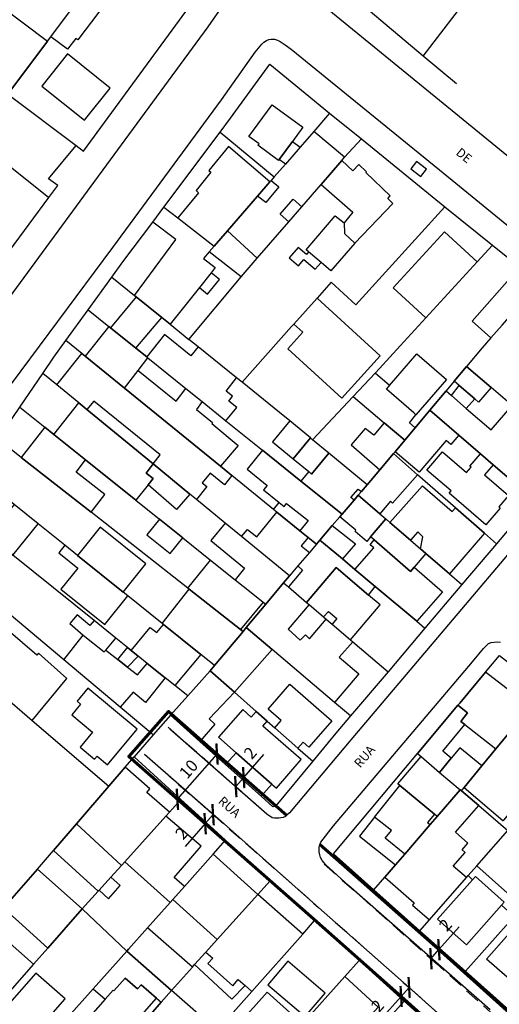
# Model space of a CAD drawing. Units: millimetres. Extents: x 280707 to 283131, y 1671572 to 1674348.
# Drawn here: x 281307 to 281386, y 1672367 to 1672531 of the extents above; entities that cross this region are included whole.
import ezdxf

# ---------------------------------------------------------------- set-up
doc = ezdxf.new("R2010")
doc.units = ezdxf.units.MM
doc.header["$MEASUREMENT"] = 0
doc.header["$PDMODE"] = 2
doc.header["$PDSIZE"] = 2
doc.linetypes.add('DASHED2', pattern=[0.375, 0.25, -0.125])
for name, color, linetype in [('_cotas', 7, 'Continuous'), ('_meio fio', 7, 'DASHED2'), ('Cerca', 8, 'Cerca'), ('Edificacoes', 2, 'Continuous'), ('Muro_Grade', 8, 'Continuous'), ('Parada_Onibus', 231, 'Continuous'), ('Topon_de_Vias', 7, 'Continuous')]:
    doc.layers.add(name, color=color, linetype=linetype)
for name, color, linetype, lineweight in [('_traçado por meio fio', 7, 'Continuous', 60), ('Pavimentacao_Asfaltica_Mfio', 10, 'Continuous', 30), ('Pavimentacao_Nao_Asfaltica_Mfio', 10, 'Continuous', 30)]:
    doc.layers.add(name, color=color, linetype=linetype, lineweight=lineweight)
doc.styles.add('Arial', font='arial.ttf', dxfattribs={"height": 1.5})
doc.styles.get("Standard").update_dxf_attribs({"font": 'arial.ttf'})
doc.linetypes.add('Cerca', pattern='A,10,0,["X",Standard,S=1,R=0,X=0,Y=-0.5],0.1', length=10.1)
doc.dimstyles.new('AEROS UPV', dxfattribs={"dimtxt": 2, "dimasz": 2.5, "dimexe": 1.25, "dimexo": 0.625, "dimtad": 1, "dimdsep": 46, "dimtxsty": 'Standard', "dimblk": 'ARCHTICK', "dimcen": 2.5, "dimadec": 0, "dimazin": 0, "dimtfac": 1, "dimtmove": 0, "dimatfit": 3, "dimfxl": 1, "dimtzin": 0, "dimarcsym": 0})

# ---------------------------------------------------------------- blocks, each defined once
blk = doc.blocks.new('_ArchTick')
at = {"color": 0, "linetype": 'Continuous', "const_width": 0.15}
blk.add_lwpolyline([(-0.5, -0.5), (0.5, 0.5)], dxfattribs=at)
blk = doc.blocks.new('*D840')
at = {"layer": '_cotas', "color": 0, "lineweight": -2, "transparency": 16777216}
for p, q in [((281339.01, 1672408.93), (281338.54, 1672409.34)), ((281332.88, 1672401), (281339.48, 1672408.52)), ((281332.41, 1672401.41), (281331.94, 1672401.83))]:
    blk.add_line(p, q, dxfattribs=at)
at = {"layer": 'Defpoints', "color": 0, "transparency": 16777216}
for p in [(281339.48, 1672408.52), (281339.48, 1672408.52), (281332.88, 1672401)]:
    blk.add_point(p, dxfattribs=at)
at = {"layer": '_cotas', "color": 0, "lineweight": -2, "transparency": 16777216, "xscale": 2.5, "yscale": 2.5, "zscale": 2.5}
for p, rotation in [((281339.48, 1672408.52), 48.70981342357236), ((281332.88, 1672401), 228.7098134235723)]:
    blk.add_blockref('_ArchTick', p, dxfattribs=dict(at, rotation=rotation))
at = {"layer": '_cotas', "color": 0, "transparency": 16777216, "insert": (281334.94, 1672405.85), "char_height": 2, "attachment_point": 5, "rotation": 48.7098}
blk.add_mtext('10', dxfattribs=at)
blk = doc.blocks.new('*D841')
at = {"layer": '_cotas', "color": 0, "lineweight": -2, "transparency": 16777216}
for p, q in [((281343.92, 1672404.61), (281347.27, 1672408.43)), ((281342.6, 1672403.11), (281343.92, 1672404.61)), ((281343.56, 1672404.93), (281344.86, 1672403.79)), ((281342.24, 1672403.43), (281343.54, 1672402.29))]:
    blk.add_line(p, q, dxfattribs=at)
at = {"layer": 'Defpoints', "color": 0, "transparency": 16777216}
for p in [(281343.09, 1672405.34), (281343.92, 1672404.61), (281341.77, 1672403.84)]:
    blk.add_point(p, dxfattribs=at)
at = {"layer": '_cotas', "color": 0, "lineweight": -2, "transparency": 16777216, "xscale": 2.5, "yscale": 2.5, "zscale": 2.5}
for p, rotation in [((281343.92, 1672404.61), 48.70981342495381), ((281342.6, 1672403.11), 228.7098134249538)]:
    blk.add_blockref('_ArchTick', p, dxfattribs=dict(at, rotation=rotation))
at = {"layer": '_cotas', "color": 0, "transparency": 16777216, "insert": (281345.2, 1672408.53), "char_height": 2, "attachment_point": 5, "rotation": 48.7098}
blk.add_mtext('2', dxfattribs=at)
blk = doc.blocks.new('*D842')
at = {"layer": '_cotas', "color": 0, "lineweight": -2, "transparency": 16777216}
for p, q in [((281337.03, 1672397.35), (281336.57, 1672397.77)), ((281338.82, 1672398.44), (281337.5, 1672396.94)), ((281338.35, 1672398.86), (281337.88, 1672399.27)), ((281337.5, 1672396.94), (281334.16, 1672393.13))]:
    blk.add_line(p, q, dxfattribs=at)
at = {"layer": 'Defpoints', "color": 0, "transparency": 16777216}
for p in [(281338.82, 1672398.44), (281337.5, 1672396.94), (281337.5, 1672396.94)]:
    blk.add_point(p, dxfattribs=at)
at = {"layer": '_cotas', "color": 0, "lineweight": -2, "transparency": 16777216, "xscale": 2.5, "yscale": 2.5, "zscale": 2.5}
for p, rotation in [((281338.82, 1672398.44), 48.70981342495379), ((281337.5, 1672396.94), 228.7098134249538)]:
    blk.add_blockref('_ArchTick', p, dxfattribs=dict(at, rotation=rotation))
at = {"layer": '_cotas', "color": 0, "transparency": 16777216, "insert": (281333.78, 1672395.17), "char_height": 2, "attachment_point": 5, "rotation": 48.7098}
blk.add_mtext('2', dxfattribs=at)
blk = doc.blocks.new('*D844')
at = {"layer": '_cotas', "color": 0, "lineweight": -2, "transparency": 16777216}
for p, q in [((281376.43, 1672375.98), (281379.79, 1672379.78)), ((281375.1, 1672374.48), (281376.43, 1672375.98)), ((281376.89, 1672375.56), (281377.36, 1672375.15)), ((281375.57, 1672374.07), (281376.04, 1672373.65))]:
    blk.add_line(p, q, dxfattribs=at)
at = {"layer": 'Defpoints', "color": 0, "transparency": 16777216}
for p in [(281376.43, 1672375.98), (281376.43, 1672375.98), (281375.1, 1672374.48)]:
    blk.add_point(p, dxfattribs=at)
at = {"layer": '_cotas', "color": 0, "lineweight": -2, "transparency": 16777216, "xscale": 2.5, "yscale": 2.5, "zscale": 2.5}
for p, rotation in [((281375.1, 1672374.48), 228.5166134584888), ((281376.43, 1672375.98), 48.51661345848883)]:
    blk.add_blockref('_ArchTick', p, dxfattribs=dict(at, rotation=rotation))
at = {"layer": '_cotas', "color": 0, "transparency": 16777216, "insert": (281377.71, 1672379.9), "char_height": 2, "attachment_point": 5, "rotation": 48.5166}
blk.add_mtext('2', dxfattribs=at)
blk = doc.blocks.new('*D845')
at = {"layer": '_cotas', "color": 0, "lineweight": -2, "transparency": 16777216}
for p, q in [((281371.01, 1672370.1), (281370.54, 1672370.51)), ((281369.67, 1672368.61), (281369.21, 1672369.02)), ((281371.47, 1672369.68), (281370.14, 1672368.19)), ((281370.14, 1672368.19), (281366.75, 1672364.41))]:
    blk.add_line(p, q, dxfattribs=at)
at = {"layer": 'Defpoints', "color": 0, "transparency": 16777216}
for p in [(281371.47, 1672369.68), (281370.14, 1672368.19), (281370.14, 1672368.19)]:
    blk.add_point(p, dxfattribs=at)
at = {"layer": '_cotas', "color": 0, "lineweight": -2, "transparency": 16777216, "xscale": 2.5, "yscale": 2.5, "zscale": 2.5}
for p, rotation in [((281371.47, 1672369.68), 48.15015900387959), ((281370.14, 1672368.19), 228.1501590038796)]:
    blk.add_blockref('_ArchTick', p, dxfattribs=dict(at, rotation=rotation))
at = {"layer": '_cotas', "color": 0, "transparency": 16777216, "insert": (281366.4, 1672366.46), "char_height": 2, "attachment_point": 5, "rotation": 48.1502}
blk.add_mtext('2', dxfattribs=at)

msp = doc.modelspace()

# ---------------------------------------------------------------- linework, layer by layer
at = {"layer": '_meio fio', "ltscale": 10}
for points in [[(281331.355, 1672412.988), (281347.996, 1672398.374)], [(281327.395, 1672408.48), (281356.401, 1672383.007), (281371.474, 1672369.679), (281390.601, 1672352.548), (281408.995, 1672336.23), (281425.506, 1672321.435), (281437.541, 1672310.87), (281442.776, 1672306.303), (281446.943, 1672303.16), (281452.182, 1672299.793), (281456.526, 1672297.139), (281461.349, 1672294.549), (281465.947, 1672292.43), (281471.175, 1672290.539), (281484.665, 1672286.196)], [(281357.322, 1672390.183), (281360.368, 1672387.508), (281375.463, 1672374.161), (281394.593, 1672357.027), (281412.988, 1672340.709), (281429.487, 1672325.924), (281441.492, 1672315.385), (281443.359, 1672313.757)]]:
    msp.add_lwpolyline(points, dxfattribs=at)
at = {"layer": '_traçado por meio fio'}
for points in [[(281351.088, 1672398.32), (281331.406, 1672415.605), (281324.767, 1672408.126), (281355.079, 1672381.506), (281370.144, 1672368.185), (281389.27, 1672351.055), (281407.664, 1672334.737), (281424.179, 1672319.939), (281436.223, 1672309.365), (281441.515, 1672304.749), (281445.799, 1672301.518), (281451.12, 1672298.098), (281455.531, 1672295.403), (281460.457, 1672292.758), (281465.187, 1672290.578), (281470.528, 1672288.646), (281484.079, 1672284.283), (281487.325, 1672283.339)], [(281446.679, 1672313.514), (281442.809, 1672316.89), (281430.814, 1672327.421), (281414.319, 1672342.202), (281395.924, 1672358.52), (281376.792, 1672375.655), (281361.69, 1672389.009), (281356.612, 1672393.468)]]:
    msp.add_lwpolyline(points, dxfattribs=at)
at = {"layer": 'Cerca', "flags": 128}
msp.add_lwpolyline([(281377.39, 1672499.568), (281362.614, 1672483.223)], dxfattribs=at)
at = {"layer": 'Edificacoes', "flags": 128}
for points in [[(281320.136, 1672538.941), (281323.279, 1672536.579), (281316.311, 1672527.307), (281315.95, 1672527.579), (281314.584, 1672525.762), (281311.802, 1672527.853), (281314.921, 1672532.008)], [(281303.288, 1672519.372), (281296.827, 1672524.369), (281297.856, 1672525.752), (281303.293, 1672533.059), (281311.239, 1672527.103), (281304.645, 1672518.322)], [(281310.321, 1672519.654), (281317.427, 1672513.976), (281321.696, 1672519.319), (281314.591, 1672524.998)], [(281353.783, 1672512.787), (281352.056, 1672510.442), (281349.854, 1672507.452), (281349.722, 1672507.273), (281346.299, 1672509.793), (281346.479, 1672510.037), (281344.796, 1672511.276), (281348.678, 1672516.546)], [(281341.218, 1672495.585), (281346.189, 1672491.021), (281351.426, 1672497.076), (281350, 1672498.353), (281352.134, 1672500.818), (281353.577, 1672499.562), (281356.799, 1672503.288), (281360.252, 1672507.279), (281360.708, 1672507.806), (281355.575, 1672512.099), (281353.315, 1672509.499), (281350.856, 1672506.67), (281349.011, 1672504.549), (281348.498, 1672503.959), (281349.77, 1672502.868), (281347.616, 1672500.271), (281346.224, 1672501.343)], [(281341.218, 1672495.585), (281346.224, 1672501.343), (281348.265, 1672503.69), (281341.409, 1672509.581), (281338.104, 1672505.596), (281338.425, 1672505.307), (281336.016, 1672502.275), (281336.374, 1672501.903), (281332.966, 1672497.702), (281338.98, 1672493.011)], [(281349.854, 1672507.452), (281352.056, 1672510.442), (281353.315, 1672509.499), (281350.856, 1672506.67)], [(281363.097, 1672506.601), (281362.08, 1672505.542), (281360.252, 1672507.279), (281356.799, 1672503.288), (281362.093, 1672498.684), (281360.656, 1672496.866), (281360.687, 1672495.14), (281362.442, 1672493.534), (281368.77, 1672500.124), (281367.925, 1672500.935), (281368.335, 1672501.362), (281364.25, 1672505.285), (281364.354, 1672505.394)], [(281338.182, 1672492.093), (281337.228, 1672490.98), (281339.179, 1672489.442), (281338.486, 1672488.57), (281336.54, 1672486.125), (281331.68, 1672480.019), (281330.284, 1672481.143), (281325.998, 1672484.594), (281325.742, 1672484.801), (281332.605, 1672494.101), (281328.77, 1672497.006), (281330.646, 1672499.511), (281332.966, 1672497.702), (281338.98, 1672493.011)], [(281362.442, 1672493.534), (281358.457, 1672488.91), (281356.807, 1672490.308), (281354.732, 1672492.066), (281354.312, 1672492.422), (281359.153, 1672498.083), (281360.656, 1672496.866), (281360.687, 1672495.14)], [(281382.788, 1672490.414), (281374.247, 1672481.1), (281368.812, 1672486.09), (281377.344, 1672495.412)], [(281356.807, 1672490.308), (281354.732, 1672492.066), (281354.356, 1672491.623), (281352.967, 1672492.8), (281351.491, 1672491.058), (281353.034, 1672489.75), (281353.916, 1672490.79), (281355.836, 1672489.163)], [(281338.486, 1672488.57), (281336.54, 1672486.125), (281337.92, 1672485.027), (281339.866, 1672487.472)], [(281385.078, 1672477.752), (281386.956, 1672479.875), (281391.708, 1672485.249), (281392.159, 1672485.759), (281389.042, 1672488.516), (281381.961, 1672480.509)], [(281330.284, 1672481.143), (281325.998, 1672484.594), (281321.748, 1672479.416), (281325.974, 1672476.018)], [(281356.128, 1672484.359), (281366.651, 1672474.746), (281360.25, 1672467.738), (281351.255, 1672475.954), (281353.753, 1672478.688), (281352.256, 1672480.056)], [(281321.486, 1672479.627), (281317.503, 1672474.717), (281324.067, 1672469.386), (281326.351, 1672472.338), (281327.961, 1672474.419), (281327.765, 1672474.577), (281325.974, 1672476.018), (281321.748, 1672479.416)], [(281327.765, 1672474.577), (281327.961, 1672474.419), (281334.26, 1672469.354), (281336.993, 1672467.155), (281340.965, 1672463.961), (281342.752, 1672466.182), (281341.431, 1672467.244), (281342.072, 1672468.04), (281340.987, 1672468.913), (281342.744, 1672471.097), (281336.342, 1672476.262), (281335.138, 1672474.765), (281330.753, 1672478.292)], [(281312.782, 1672469.942), (281316.989, 1672475.134), (281317.503, 1672474.717), (281324.067, 1672469.386), (281340.066, 1672456.392), (281341.967, 1672454.847), (281340.723, 1672453.311), (281338.333, 1672455.247), (281337.019, 1672453.625), (281337.777, 1672453.011), (281336.048, 1672450.876), (281334.955, 1672451.771), (281328.828, 1672456.793), (281330.03, 1672458.277), (281318.955, 1672467.25), (281317.803, 1672465.828), (281316.447, 1672466.939)], [(281377.697, 1672470.816), (281372.6, 1672464.94), (281372.229, 1672465.262), (281367.674, 1672469.213), (281368.075, 1672469.675), (281368.201, 1672469.82), (281372.77, 1672475.088)], [(281336.057, 1672465.865), (281338.701, 1672463.672), (281338.609, 1672463.491), (281342.998, 1672459.837), (281340.066, 1672456.392), (281324.067, 1672469.386), (281326.351, 1672472.338), (281332.649, 1672467.204), (281334.26, 1672469.354), (281336.993, 1672467.155)], [(281372.229, 1672465.262), (281367.674, 1672469.213), (281368.075, 1672469.675), (281368.201, 1672469.82), (281365.8, 1672471.903), (281362.14, 1672467.994), (281367.29, 1672463.626), (281370.728, 1672460.711), (281372.479, 1672462.801), (281371.555, 1672463.643), (281372.6, 1672464.94)], [(281381.023, 1672473.002), (281385.122, 1672469.487), (281383.035, 1672467.053), (281382.397, 1672467.601), (281379.825, 1672469.806), (281378.964, 1672470.544)], [(281382.397, 1672467.601), (281380.994, 1672466.018), (281378.509, 1672468.162), (281379.825, 1672469.806)], [(281377.614, 1672468.933), (281378.509, 1672468.162), (281380.994, 1672466.018), (281385.132, 1672462.449), (281388.618, 1672466.49), (281391.27, 1672464.216), (281396.23, 1672459.962), (281390.077, 1672452.669), (281385.461, 1672456.637), (281383.341, 1672458.459), (281379.744, 1672461.55), (281374.911, 1672465.705)], [(281317.803, 1672465.828), (281328.828, 1672456.793), (281327.68, 1672455.264), (281328.844, 1672454.34), (281328.009, 1672453.29), (281325.98, 1672450.736), (281317.588, 1672457.455), (281312.285, 1672461.702), (281316.447, 1672466.939)], [(281374.911, 1672465.705), (281379.744, 1672461.55), (281378.417, 1672460.006), (281377.64, 1672460.674), (281373.117, 1672455.412), (281369.149, 1672458.822), (281370.728, 1672460.711), (281372.479, 1672462.801)], [(281355.029, 1672461.1), (281351.594, 1672463.928), (281348.735, 1672460.457), (281352.17, 1672457.628)], [(281370.728, 1672460.711), (281367.29, 1672463.626), (281365.566, 1672461.55), (281364.156, 1672462.668), (281361.826, 1672459.948), (281366.565, 1672455.787), (281368.87, 1672458.493), (281369.149, 1672458.822)], [(281312.285, 1672461.702), (281310.79, 1672462.899), (281306.872, 1672457.848), (281318.511, 1672448.742), (281320.802, 1672451.696), (281316.027, 1672455.399), (281317.588, 1672457.455)], [(281358.094, 1672458.575), (281355.401, 1672460.794), (281355.029, 1672461.1), (281352.17, 1672457.628), (281354.746, 1672455.509), (281355.237, 1672455.105)], [(281356.034, 1672443.422), (281356.618, 1672444.107), (281358.677, 1672446.521), (281359.939, 1672448), (281360.294, 1672448.416), (281353.427, 1672453.939), (281347.051, 1672459.067), (281344.497, 1672455.892), (281347.821, 1672453.219), (281347.207, 1672452.455), (281349.824, 1672450.35), (281350.642, 1672449.693), (281351.07, 1672450.225), (281354.639, 1672447.355), (281353.277, 1672445.661), (281354.63, 1672444.563)], [(281362.301, 1672450.769), (281361.745, 1672451.176), (281362.967, 1672452.571), (281363.528, 1672452.209), (281364.474, 1672453.322), (281358.094, 1672458.575), (281355.237, 1672455.105), (281354.746, 1672455.509), (281353.427, 1672453.939), (281360.294, 1672448.416)], [(281363.528, 1672452.209), (281364.474, 1672453.322), (281366.565, 1672455.787), (281368.87, 1672458.493), (281372.869, 1672454.995), (281368.706, 1672450.27), (281368.37, 1672450.595), (281366.578, 1672448.501), (281362.996, 1672451.583)], [(281383.341, 1672458.459), (281385.461, 1672456.637), (281384.035, 1672454.978), (281388.034, 1672451.541), (281386.395, 1672449.633), (281386.622, 1672449.438), (281384.233, 1672446.658), (281378.13, 1672451.904), (281378.464, 1672452.291), (281374.425, 1672455.763), (281377.036, 1672458.801), (281381.05, 1672455.351), (281381.809, 1672456.234), (281381.59, 1672456.421)], [(281332.755, 1672449.22), (281328.009, 1672453.29), (281328.844, 1672454.34), (281327.68, 1672455.264), (281328.828, 1672456.793), (281334.955, 1672451.771)], [(281373.385, 1672442.644), (281373.745, 1672444.672), (281372.892, 1672445.479), (281371.682, 1672444.109), (281368.269, 1672447.046), (281373.701, 1672453.161), (281378.61, 1672448.873), (281379.193, 1672449.464), (281383.996, 1672445.264), (281378.212, 1672438.491), (281374.279, 1672441.875)], [(281351.07, 1672450.225), (281354.639, 1672447.355), (281353.277, 1672445.661), (281349.45, 1672448.769), (281348.905, 1672449.213), (281349.824, 1672450.35), (281350.642, 1672449.693)], [(281362.301, 1672450.769), (281362.996, 1672451.583), (281366.578, 1672448.501), (281367.584, 1672447.635), (281365.028, 1672444.664), (281364.423, 1672443.899), (281362.491, 1672445.53), (281362.615, 1672445.761), (281359.939, 1672448), (281360.294, 1672448.416)], [(281305.67, 1672450.061), (281301.403, 1672444.887), (281305.476, 1672441.612), (281309.678, 1672446.844)], [(281349.45, 1672448.769), (281353.277, 1672445.661), (281354.63, 1672444.563), (281353.497, 1672443.167), (281354.864, 1672442.056), (281352.955, 1672439.814), (281351.552, 1672438.169), (281343.581, 1672444.702), (281344.543, 1672445.887), (281346.089, 1672444.631)], [(281333.766, 1672444.501), (281329.876, 1672447.616), (281327.769, 1672444.985), (281331.659, 1672441.87)], [(281351.552, 1672438.169), (281343.581, 1672444.702), (281340.832, 1672446.955), (281338.434, 1672444.029), (281344.047, 1672439.429), (281342.483, 1672437.521), (281345.149, 1672435.386), (281347.161, 1672433.775), (281347.591, 1672433.431), (281350.565, 1672436.988)], [(281372.336, 1672439.616), (281371.723, 1672438.904), (281365.645, 1672444.133), (281365.028, 1672444.664), (281367.584, 1672447.635), (281368.269, 1672447.046), (281371.682, 1672444.109), (281373.385, 1672442.644), (281374.279, 1672441.875)], [(281327.644, 1672440.162), (281320.018, 1672446.285), (281316.238, 1672441.577), (281323.864, 1672435.454)], [(281356.618, 1672444.107), (281358.677, 1672446.521), (281362.52, 1672443.481), (281360.347, 1672440.983)], [(281354.864, 1672442.056), (281352.955, 1672439.814), (281353.73, 1672439.118), (281351.355, 1672436.317), (281354.404, 1672433.728), (281359.33, 1672439.529), (281364.689, 1672434.978), (281365.809, 1672436.409), (281362.454, 1672439.218), (281360.347, 1672440.983), (281356.618, 1672444.107), (281356.034, 1672443.422)], [(281372.336, 1672439.616), (281377.032, 1672435.533), (281372.729, 1672430.613), (281365.809, 1672436.409), (281362.454, 1672439.218), (281365.595, 1672442.809), (281364.983, 1672443.322), (281365.645, 1672444.133), (281371.723, 1672438.904)], [(281324.635, 1672434.835), (281323.864, 1672435.454), (281316.238, 1672441.577), (281314.14, 1672443.261), (281313.121, 1672441.992), (281316.281, 1672439.455), (281313.454, 1672435.934), (281320.789, 1672430.045)], [(281334.645, 1672436.12), (281338.416, 1672440.777), (281342.483, 1672437.521), (281345.149, 1672435.386), (281347.161, 1672433.775), (281343.411, 1672429.262), (281334.842, 1672435.966)], [(281357.229, 1672431.329), (281358.019, 1672432.259), (281359.439, 1672431.054), (281358.648, 1672430.123), (281361.695, 1672427.536), (281366.621, 1672433.337), (281364.689, 1672434.978), (281359.33, 1672439.529), (281354.404, 1672433.728), (281354.813, 1672433.38)], [(281336.794, 1672425.073), (281330.547, 1672430.089), (281330.329, 1672430.264), (281334.842, 1672435.966), (281343.411, 1672429.262), (281343.83, 1672428.934), (281339.073, 1672423.244)], [(281354.813, 1672433.38), (281351.34, 1672429.286), (281353.343, 1672427.446), (281354.206, 1672428.331), (281354.888, 1672427.688), (281357.674, 1672430.951), (281358.648, 1672430.123), (281361.695, 1672427.536), (281362.071, 1672427.216), (281359.827, 1672424.626), (281363.074, 1672421.886), (281359.043, 1672417.105), (281348.659, 1672425.913), (281344.356, 1672429.563), (281347.591, 1672433.431), (281350.565, 1672436.988), (281351.355, 1672436.317), (281354.404, 1672433.728)], [(281296.599, 1672424.429), (281303.231, 1672418.781), (281308.706, 1672414.118), (281314.486, 1672421.095), (281309.735, 1672425.289), (281309.463, 1672424.981), (281302.28, 1672431.099)], [(281320.696, 1672425.503), (281320.945, 1672425.791), (281322.626, 1672427.82), (281319.014, 1672430.724), (281318.284, 1672429.88), (281316.205, 1672431.681), (281314.959, 1672430.243), (281317.206, 1672428.297)], [(281336.794, 1672425.073), (281332.461, 1672419.91), (281330.866, 1672421.192), (281327.861, 1672423.609), (281326.35, 1672424.824), (281325.201, 1672425.749), (281328.372, 1672429.596), (281329.452, 1672428.748), (281330.547, 1672430.089)], [(281344.356, 1672429.563), (281348.659, 1672425.913), (281342.375, 1672418.803), (281338.326, 1672422.351), (281339.073, 1672423.244), (281343.83, 1672428.934)], [(281330.866, 1672421.192), (281327.58, 1672417.096), (281325.493, 1672418.803), (281323.362, 1672416.33), (281313.976, 1672424.191), (281317.206, 1672428.297), (281320.696, 1672425.503), (281320.945, 1672425.791), (281322.963, 1672424.239), (281324.596, 1672422.982), (281326.261, 1672421.7), (281327.861, 1672423.609)], [(281326.35, 1672424.824), (281324.596, 1672422.982), (281322.963, 1672424.239), (281324.589, 1672426.241), (281325.201, 1672425.749)], [(281342.375, 1672418.803), (281338.148, 1672414.399), (281339.132, 1672413.48), (281336.609, 1672410.609), (281331.708, 1672414.99), (281334.591, 1672418.197), (281338.326, 1672422.351)], [(281381.205, 1672415.4), (281380.064, 1672413.923), (281380.726, 1672413.412), (281385.936, 1672409.39), (281391.342, 1672415.952), (281391.682, 1672416.365), (281384.206, 1672422.137), (281379.904, 1672417.005), (281379.595, 1672416.637)], [(281326.157, 1672412.649), (281317.955, 1672419.478), (281316.162, 1672417.325), (281316.766, 1672416.822), (281315.283, 1672415.042), (281318.748, 1672412.157), (281316.678, 1672409.672), (281319.084, 1672407.668), (281319.504, 1672408.172), (281321.232, 1672406.733)], [(281352.963, 1672409.527), (281349.126, 1672412.888), (281350.173, 1672414.083), (281347.985, 1672416), (281351.614, 1672420.141), (281358.58, 1672414.038), (281354.743, 1672409.659), (281353.802, 1672410.484)], [(281339.738, 1672411.332), (281342.688, 1672408.727), (281348.596, 1672403.51), (281349.36, 1672402.835), (281353.47, 1672407.602), (281347.106, 1672413.17), (281347.849, 1672414.008), (281346.023, 1672415.607), (281345.19, 1672414.663), (281343.78, 1672415.908)], [(281372.856, 1672408.596), (281373.448, 1672408.094), (281376.545, 1672405.469), (281378.485, 1672407.824), (281377.078, 1672408.983), (281380.726, 1672413.412), (281380.064, 1672413.923), (281381.205, 1672415.4), (281379.595, 1672416.637)], [(281380.621, 1672402.933), (281387.056, 1672397.441), (281387.123, 1672397.444), (281387.251, 1672397.522), (281398.055, 1672410.326), (281391.342, 1672415.952), (281385.936, 1672409.39), (281383.604, 1672406.558)], [(281379.981, 1672402.556), (281380.172, 1672402.393), (281380.621, 1672402.933), (281383.604, 1672406.558), (281379.933, 1672409.582), (281378.485, 1672407.824), (281376.545, 1672405.469)], [(281342.688, 1672408.727), (281340.912, 1672406.762), (281346.805, 1672401.494), (281348.596, 1672403.51)], [(281376.16, 1672398.133), (281375.675, 1672398.534), (281369.937, 1672403.272), (281369.578, 1672403.569), (281373.448, 1672408.094), (281376.545, 1672405.469), (281379.981, 1672402.556)], [(281316.067, 1672396.915), (281323.56, 1672390.007), (281324.111, 1672390.618), (281330.939, 1672398.181), (281331.538, 1672398.844), (281327.785, 1672402.114), (281328.267, 1672402.708), (281324.159, 1672406.314), (281321.436, 1672403.152)], [(281375.675, 1672398.534), (281374.555, 1672397.145), (281375, 1672396.79), (281370.756, 1672391.876), (281367.489, 1672394.511), (281368.515, 1672395.782), (281365.716, 1672398.04), (281369.937, 1672403.272)], [(281381.024, 1672387.977), (281378.821, 1672389.884), (281380.786, 1672392.155), (281380.285, 1672392.588), (281381.266, 1672393.722), (281379.213, 1672395.499), (281383.06, 1672399.945), (281380.172, 1672402.393), (281379.981, 1672402.556), (281376.16, 1672398.133), (281375, 1672396.79), (281370.756, 1672391.876), (281369.199, 1672390.074), (281367.425, 1672388.021), (281372.317, 1672383.788), (281372.017, 1672383.408), (281374.859, 1672380.955)], [(281324.111, 1672390.618), (281331.684, 1672383.83), (281332.113, 1672384.312), (281334.058, 1672386.498), (281332.32, 1672387.993), (281336.845, 1672393.201), (281330.939, 1672398.181)], [(281365.716, 1672398.04), (281363.188, 1672394.875), (281369.199, 1672390.074), (281370.756, 1672391.876), (281367.489, 1672394.511), (281368.515, 1672395.782)], [(281312.222, 1672392.449), (281319.674, 1672385.704), (281319.831, 1672385.877), (281321.797, 1672388.055), (281323.56, 1672390.007), (281316.067, 1672396.915)], [(281346.259, 1672385.152), (281338.82, 1672391.85), (281334.058, 1672386.498), (281332.113, 1672384.312), (281339.499, 1672377.648)], [(281382.505, 1672388.144), (281387.309, 1672383.874), (281386.866, 1672383.377), (281388.977, 1672381.501), (281390.405, 1672383.107), (281382.734, 1672389.925), (281381.32, 1672388.314), (281382.038, 1672387.619)], [(281303.924, 1672382.876), (281306.449, 1672380.602), (281311.287, 1672376.249), (281317.015, 1672382.758), (281309.594, 1672389.397), (281304.169, 1672383.157)], [(281321.797, 1672388.055), (281319.831, 1672385.877), (281321.408, 1672384.453), (281323.374, 1672386.631)], [(281387.309, 1672383.874), (281386.866, 1672383.377), (281381.015, 1672376.792), (281376.211, 1672381.061), (281382.038, 1672387.619), (281382.505, 1672388.144)], [(281345.27, 1672369.021), (281353.742, 1672378.579), (281346.259, 1672385.152), (281339.499, 1672377.648), (281337.642, 1672375.587), (281338.788, 1672374.571), (281337.972, 1672373.65), (281342.105, 1672369.987), (281343.018, 1672371.017), (281344.154, 1672370.01)], [(281397.816, 1672376.525), (281390.8, 1672368.813), (281384.355, 1672374.415), (281391.48, 1672382.432), (281397.975, 1672376.7)], [(281301.518, 1672380.109), (281304.017, 1672377.903), (281308.928, 1672373.569), (281301.778, 1672365.445), (281294.493, 1672372.031)], [(281331.899, 1672369.213), (281335.392, 1672373.09), (281327.906, 1672379.591), (281324.761, 1672376.073), (281324.466, 1672375.743)], [(281318.851, 1672369.461), (281320.831, 1672367.741), (281322.166, 1672369.258), (281322.32, 1672369.123), (281324.18, 1672371.236), (281326.225, 1672369.436), (281326.84, 1672370.136), (281329.401, 1672367.883), (281330.166, 1672367.22), (281331.899, 1672369.213), (281324.466, 1672375.743)], [(281331.899, 1672369.213), (281335.392, 1672373.09), (281335.747, 1672373.484), (281341.944, 1672367.743), (281344.154, 1672370.01), (281345.27, 1672369.021), (281339.512, 1672362.524)], [(281347.925, 1672370.105), (281354.174, 1672364.834), (281357.493, 1672368.768), (281351.244, 1672374.04)], [(281309.296, 1672372.059), (281304.156, 1672366.2), (281309.027, 1672361.926), (281314.167, 1672367.785)], [(281321.099, 1672358.449), (281329.401, 1672367.883), (281326.84, 1672370.136), (281326.225, 1672369.436), (281324.18, 1672371.236), (281322.32, 1672369.123), (281322.166, 1672369.258), (281320.831, 1672367.741), (281315.563, 1672361.754), (281317.983, 1672359.624), (281318.76, 1672360.507)], [(281346.878, 1672355.993), (281349.48, 1672353.623), (281350.314, 1672352.863), (281353.879, 1672349.611), (281357.66, 1672353.859), (281354.467, 1672356.767), (281358.239, 1672360.908), (281359.918, 1672359.379), (281366.33, 1672366.417), (281360.755, 1672371.495), (281353.735, 1672363.653), (281347.733, 1672356.948)], [(281326.74, 1672363.279), (281329.351, 1672361.009), (281331.403, 1672363.37), (281336.41, 1672359.017), (281339.512, 1672362.524), (281331.899, 1672369.213), (281330.166, 1672367.22)], [(281353.735, 1672363.653), (281347.733, 1672356.948), (281341.854, 1672362.21), (281347.856, 1672368.916)]]:
    msp.add_lwpolyline(points, close=True, dxfattribs=at)
at = {"layer": 'Muro_Grade', "flags": 128}
for points in [[(281373.827, 1672524.641), (281358.629, 1672537.423), (281366.227, 1672547.964), (281373.685, 1672558.311), (281378.564, 1672565.109)], [(281373.827, 1672524.641), (281382.053, 1672535.407), (281390.012, 1672545.823)], [(281304.645, 1672518.322), (281311.239, 1672527.103), (281311.802, 1672527.853), (281314.921, 1672532.008), (281320.136, 1672538.941), (281323.311, 1672543.184), (281323.545, 1672543.474)], [(281316.001, 1672509.734), (281317.236, 1672508.8), (281335.513, 1672533.73), (281323.545, 1672543.474)], [(281379.35, 1672519.996), (281373.827, 1672524.641)], [(281339.988, 1672511.983), (281341.728, 1672514.307), (281348.285, 1672523.309), (281354.148, 1672518.477), (281358.229, 1672515.152)], [(281304.645, 1672518.322), (281316.001, 1672509.734)], [(281358.229, 1672515.152), (281355.575, 1672512.099), (281353.315, 1672509.499), (281350.856, 1672506.67), (281349.011, 1672504.549)], [(281358.229, 1672515.152), (281363.517, 1672510.844)], [(281330.646, 1672499.511), (281339.988, 1672511.983)], [(281339.988, 1672511.983), (281349.011, 1672504.549)], [(281343.508, 1672487.921), (281346.189, 1672491.021), (281351.426, 1672497.076), (281353.577, 1672499.562), (281356.799, 1672503.288), (281360.252, 1672507.279), (281360.708, 1672507.806), (281363.517, 1672510.844)], [(281363.517, 1672510.844), (281377.39, 1672499.568)], [(281311.489, 1672501.09), (281312.983, 1672503.113), (281311.393, 1672504.238), (281316.001, 1672509.734)], [(281302.218, 1672508.46), (281311.489, 1672501.09)], [(281349.011, 1672504.549), (281348.498, 1672503.959), (281348.265, 1672503.69), (281346.224, 1672501.343), (281341.218, 1672495.585), (281338.98, 1672493.011)], [(281304.938, 1672492.222), (281311.489, 1672501.09)], [(281321.965, 1672487.842), (281323.805, 1672490.376), (281328.77, 1672497.006), (281330.646, 1672499.511)], [(281330.646, 1672499.511), (281332.966, 1672497.702), (281338.98, 1672493.011)], [(281377.39, 1672499.568), (281385.34, 1672493.197)], [(281338.98, 1672493.011), (281338.182, 1672492.093)], [(281385.34, 1672493.197), (281382.788, 1672490.414), (281374.247, 1672481.1), (281369.979, 1672476.446), (281366.514, 1672472.667), (281365.8, 1672471.903), (281362.14, 1672467.994), (281355.401, 1672460.794)], [(281385.34, 1672493.197), (281393.18, 1672486.913)], [(281343.508, 1672487.921), (281338.182, 1672492.093)], [(281318.023, 1672482.411), (281321.965, 1672487.842)], [(281321.965, 1672487.842), (281325.742, 1672484.801), (281325.998, 1672484.594), (281330.284, 1672481.143), (281331.68, 1672480.019), (281334.808, 1672477.5)], [(281334.808, 1672477.5), (281343.508, 1672487.921)], [(281358.507, 1672487.002), (281356.128, 1672484.359), (281352.256, 1672480.056), (281351.906, 1672479.666), (281343.651, 1672470.365)], [(281358.507, 1672487.002), (281362.614, 1672483.223)], [(281314.317, 1672477.305), (281318.023, 1672482.411)], [(281318.023, 1672482.411), (281321.486, 1672479.627), (281321.748, 1672479.416), (281325.974, 1672476.018), (281327.765, 1672474.577), (281327.961, 1672474.419), (281334.26, 1672469.354), (281336.993, 1672467.155), (281340.965, 1672463.961), (281347.051, 1672459.067), (281353.427, 1672453.939), (281360.294, 1672448.416)], [(281386.956, 1672479.875), (281385.078, 1672477.752), (281383.631, 1672476.116), (281381.023, 1672473.002)], [(281310.461, 1672471.844), (281312.319, 1672474.552), (281314.317, 1672477.305)], [(281356.034, 1672443.422), (281354.63, 1672444.563), (281353.277, 1672445.661), (281349.45, 1672448.769), (281348.905, 1672449.213), (281341.967, 1672454.847), (281340.066, 1672456.392), (281324.067, 1672469.386), (281317.503, 1672474.717), (281316.989, 1672475.134), (281314.317, 1672477.305)], [(281343.651, 1672470.365), (281342.744, 1672471.097), (281336.342, 1672476.262), (281334.808, 1672477.5)], [(281306.618, 1672466.24), (281310.461, 1672471.844)], [(281351.552, 1672438.169), (281343.581, 1672444.702), (281340.832, 1672446.955), (281336.048, 1672450.876), (281334.955, 1672451.771), (281328.828, 1672456.793), (281317.803, 1672465.828), (281316.447, 1672466.939), (281312.782, 1672469.942), (281310.461, 1672471.844)], [(281381.023, 1672473.002), (281378.964, 1672470.544), (281377.614, 1672468.933), (281374.911, 1672465.705)], [(281398.443, 1672458.065), (281396.23, 1672459.962), (281391.27, 1672464.216), (281388.618, 1672466.49), (281385.122, 1672469.487), (281381.023, 1672473.002)], [(281355.401, 1672460.794), (281355.029, 1672461.1), (281351.594, 1672463.928), (281349.896, 1672465.326), (281343.651, 1672470.365)], [(281302.961, 1672460.908), (281306.618, 1672466.24)], [(281306.618, 1672466.24), (281310.79, 1672462.899), (281312.285, 1672461.702), (281317.588, 1672457.455), (281325.98, 1672450.736), (281329.876, 1672447.616), (281333.766, 1672444.501), (281338.416, 1672440.777), (281342.483, 1672437.521), (281345.149, 1672435.386), (281347.161, 1672433.775), (281347.591, 1672433.431)], [(281374.911, 1672465.705), (281372.479, 1672462.801), (281370.728, 1672460.711), (281369.149, 1672458.822), (281368.87, 1672458.493)], [(281374.911, 1672465.705), (281379.744, 1672461.55), (281383.341, 1672458.459), (281385.461, 1672456.637), (281390.077, 1672452.669), (281392.249, 1672450.802)], [(281343.83, 1672428.934), (281343.411, 1672429.262), (281334.842, 1672435.966), (281334.645, 1672436.12), (281318.511, 1672448.742), (281306.872, 1672457.848), (281302.961, 1672460.908)], [(281364.474, 1672453.322), (281358.094, 1672458.575), (281355.401, 1672460.794)], [(281368.87, 1672458.493), (281366.565, 1672455.787), (281364.474, 1672453.322)], [(281386.025, 1672443.489), (281383.996, 1672445.264), (281379.193, 1672449.464), (281372.869, 1672454.995), (281368.87, 1672458.493)], [(281339.073, 1672423.244), (281336.794, 1672425.073), (281330.547, 1672430.089), (281330.329, 1672430.264), (281324.635, 1672434.835), (281323.864, 1672435.454), (281316.238, 1672441.577), (281314.14, 1672443.261), (281309.678, 1672446.844), (281305.67, 1672450.061), (281299.06, 1672455.368)], [(281364.474, 1672453.322), (281363.528, 1672452.209), (281362.996, 1672451.583)], [(281362.996, 1672451.583), (281362.301, 1672450.769), (281360.294, 1672448.416)], [(281362.996, 1672451.583), (281366.578, 1672448.501), (281367.584, 1672447.635), (281368.269, 1672447.046), (281371.682, 1672444.109), (281373.385, 1672442.644), (281374.279, 1672441.875), (281378.212, 1672438.491), (281380.272, 1672436.718)], [(281392.249, 1672450.802), (281389.023, 1672447.018), (281386.025, 1672443.489)], [(281334.591, 1672418.197), (281332.461, 1672419.91), (281330.866, 1672421.192), (281327.861, 1672423.609), (281326.35, 1672424.824), (281325.201, 1672425.749), (281324.589, 1672426.241), (281322.626, 1672427.82), (281319.014, 1672430.724), (281305.476, 1672441.612), (281301.403, 1672444.887), (281295.191, 1672449.884)], [(281360.294, 1672448.416), (281359.939, 1672448), (281358.677, 1672446.521), (281356.618, 1672444.107)], [(281328.86, 1672411.725), (281323.362, 1672416.33), (281313.976, 1672424.191), (281290.762, 1672443.634)], [(281356.618, 1672444.107), (281356.034, 1672443.422)], [(281356.618, 1672444.107), (281360.347, 1672440.983), (281362.454, 1672439.218), (281365.809, 1672436.409), (281372.729, 1672430.613), (281374.107, 1672429.46)], [(281356.034, 1672443.422), (281354.864, 1672442.056), (281352.955, 1672439.814), (281351.552, 1672438.169)], [(281386.025, 1672443.489), (281380.272, 1672436.718)], [(281351.552, 1672438.169), (281350.565, 1672436.988)], [(281350.565, 1672436.988), (281347.591, 1672433.431)], [(281350.565, 1672436.988), (281351.355, 1672436.317), (281354.404, 1672433.728), (281354.813, 1672433.38), (281357.229, 1672431.329), (281357.674, 1672430.951), (281358.648, 1672430.123), (281361.695, 1672427.536), (281362.071, 1672427.216), (281367.955, 1672422.219)], [(281380.272, 1672436.718), (281374.107, 1672429.46)], [(281347.591, 1672433.431), (281344.356, 1672429.563)], [(281343.83, 1672428.934), (281339.073, 1672423.244)], [(281344.356, 1672429.563), (281343.83, 1672428.934)], [(281361.698, 1672414.853), (281359.043, 1672417.105), (281348.659, 1672425.913), (281344.356, 1672429.563)], [(281374.107, 1672429.46), (281367.955, 1672422.219)], [(281372.856, 1672408.596), (281379.595, 1672416.637), (281379.904, 1672417.005), (281384.206, 1672422.137), (281386.533, 1672424.914), (281393.957, 1672419.126)], [(281338.326, 1672422.351), (281334.591, 1672418.197)], [(281339.073, 1672423.244), (281338.326, 1672422.351)], [(281338.326, 1672422.351), (281342.375, 1672418.803), (281346.023, 1672415.607), (281347.849, 1672414.008), (281349.126, 1672412.888), (281352.963, 1672409.527), (281355.444, 1672407.353)], [(281367.955, 1672422.219), (281361.698, 1672414.853)], [(281380.172, 1672402.393), (281380.621, 1672402.933), (281383.604, 1672406.558), (281385.936, 1672409.39), (281391.342, 1672415.952), (281391.682, 1672416.365), (281394.041, 1672419.056)], [(281303.231, 1672418.781), (281308.706, 1672414.118), (281321.436, 1672403.152)], [(281334.591, 1672418.197), (281331.708, 1672414.99)], [(281331.708, 1672414.99), (281328.86, 1672411.725)], [(281355.444, 1672407.353), (281349.293, 1672399.892), (281348.76, 1672399.747), (281346.805, 1672401.494), (281340.912, 1672406.762), (281336.609, 1672410.609), (281331.708, 1672414.99)], [(281361.698, 1672414.853), (281359.266, 1672411.991), (281355.444, 1672407.353)], [(281328.86, 1672411.725), (281325.675, 1672408.074)], [(281321.436, 1672403.152), (281324.159, 1672406.314), (281325.675, 1672408.074)], [(281325.675, 1672408.074), (281333.458, 1672400.971)], [(281358.872, 1672391.912), (281372.856, 1672408.596)], [(281372.856, 1672408.596), (281373.448, 1672408.094), (281376.545, 1672405.469), (281379.981, 1672402.556)], [(281309.594, 1672389.397), (281312.222, 1672392.449), (281316.067, 1672396.915), (281321.436, 1672403.152)], [(281365.613, 1672385.923), (281367.425, 1672388.021), (281369.199, 1672390.074), (281370.756, 1672391.876), (281375, 1672396.79), (281376.16, 1672398.133), (281379.981, 1672402.556)], [(281379.981, 1672402.556), (281380.172, 1672402.393)], [(281380.172, 1672402.393), (281383.06, 1672399.945), (281387.916, 1672395.828)], [(281333.458, 1672400.971), (281331.538, 1672398.844), (281330.939, 1672398.181), (281324.111, 1672390.618), (281323.56, 1672390.007), (281321.797, 1672388.055), (281319.831, 1672385.877), (281319.674, 1672385.704), (281317.015, 1672382.758)], [(281333.458, 1672400.971), (281337.013, 1672397.727)], [(281337.013, 1672397.727), (281340.902, 1672394.19)], [(281373.258, 1672379.13), (281374.859, 1672380.955), (281381.024, 1672387.977), (281381.32, 1672388.314), (281382.734, 1672389.925), (281387.916, 1672395.828)], [(281324.466, 1672375.743), (281324.761, 1672376.073), (281327.906, 1672379.591), (281329.31, 1672381.161), (281331.684, 1672383.83), (281332.113, 1672384.312), (281334.058, 1672386.498), (281338.82, 1672391.85), (281340.902, 1672394.19)], [(281340.902, 1672394.19), (281348.323, 1672387.442)], [(281358.872, 1672391.912), (281365.613, 1672385.923)], [(281304.169, 1672383.157), (281309.594, 1672389.397)], [(281317.015, 1672382.758), (281309.594, 1672389.397)], [(281380.86, 1672372.375), (281388.977, 1672381.501), (281390.405, 1672383.107), (281391.225, 1672384.029), (281395.785, 1672389.157)], [(281331.899, 1672369.213), (281335.392, 1672373.09), (281335.747, 1672373.484), (281337.642, 1672375.587), (281339.499, 1672377.648), (281346.259, 1672385.152), (281348.323, 1672387.442)], [(281348.323, 1672387.442), (281350.165, 1672385.767), (281355.714, 1672380.804)], [(281365.613, 1672385.923), (281373.258, 1672379.13)], [(281317.015, 1672382.758), (281311.287, 1672376.249), (281308.928, 1672373.569), (281301.778, 1672365.445), (281300.9, 1672364.447)], [(281317.015, 1672382.758), (281324.466, 1672375.743)], [(281339.512, 1672362.524), (281345.27, 1672369.021), (281353.742, 1672378.579), (281355.714, 1672380.804)], [(281355.714, 1672380.804), (281363.141, 1672374.161)], [(281373.258, 1672379.13), (281380.86, 1672372.375)], [(281308.379, 1672357.747), (281310.56, 1672360.186), (281318.851, 1672369.461), (281324.466, 1672375.743)], [(281331.899, 1672369.213), (281324.466, 1672375.743)], [(281346.878, 1672355.993), (281347.733, 1672356.948), (281353.735, 1672363.653), (281360.755, 1672371.495), (281363.141, 1672374.161)], [(281363.141, 1672374.161), (281364.762, 1672372.711), (281370.665, 1672367.399)], [(281380.86, 1672372.375), (281385.946, 1672367.856), (281388.143, 1672365.892)], [(281315.936, 1672350.85), (281317.632, 1672352.801), (281325.905, 1672362.318), (281326.74, 1672363.279), (281330.166, 1672367.22), (281331.899, 1672369.213)], [(281339.512, 1672362.524), (281331.899, 1672369.213)], [(281370.665, 1672367.399), (281364.876, 1672360.955), (281354.322, 1672349.207)], [(281370.665, 1672367.399), (281375.899, 1672362.688), (281376.289, 1672362.338), (281377.81, 1672360.969), (281378.209, 1672360.61)]]:
    msp.add_lwpolyline(points, dxfattribs=at)
at = {"layer": 'Parada_Onibus', "flags": 128}
msp.add_lwpolyline([(281371.754, 1672505.869), (281373.437, 1672504.589), (281374.353, 1672505.792), (281372.67, 1672507.073)], close=True, dxfattribs=at)
at = {"layer": 'Pavimentacao_Asfaltica_Mfio', "flags": 128}
for points in [[(281356.573, 1672533.559), (281373.791, 1672519.518), (281389.23, 1672506.915), (281393.376, 1672503.496), (281394.437, 1672502.661), (281395.166, 1672502.232), (281396.005, 1672501.952), (281396.365, 1672501.882), (281396.822, 1672501.893), (281397.18, 1672501.938), (281397.759, 1672502.079), (281398.085, 1672502.204), (281398.574, 1672502.384), (281399.066, 1672502.823), (281406.678, 1672512.649), (281417.721, 1672526.144), (281432.917, 1672544.793)], [(281339.749, 1672532.062), (281337.927, 1672529.494)], [(281337.927, 1672529.494), (281324.103, 1672510.69), (281299.775, 1672477.585), (281282.923, 1672454.361), (281266.833, 1672432.536), (281248.609, 1672407.849), (281248.02, 1672407.075), (281246.995, 1672406.088), (281246.559, 1672405.882), (281246.046, 1672405.812), (281245.463, 1672405.824), (281245.146, 1672405.885), (281244.572, 1672406.122), (281243.685, 1672406.752), (281233.797, 1672414.168), (281215.633, 1672427.69), (281197.936, 1672440.789)], [(281303.815, 1672468.186), (281322.132, 1672492.811), (281340.203, 1672517.368), (281345.828, 1672525.265), (281346.955, 1672526.623), (281347.257, 1672526.954), (281347.705, 1672527.227), (281348.103, 1672527.364), (281348.492, 1672527.443), (281349.033, 1672527.427), (281349.534, 1672527.284), (281350.001, 1672527.065), (281350.837, 1672526.53), (281351.82, 1672525.809), (281376.535, 1672505.691), (281395.919, 1672489.877), (281410.74, 1672478.11), (281413.345, 1672475.978), (281413.818, 1672475.494), (281414.101, 1672475.006), (281414.246, 1672474.536), (281414.329, 1672474.079), (281414.334, 1672473.755)]]:
    msp.add_lwpolyline(points, dxfattribs=at)
at = {"layer": 'Pavimentacao_Nao_Asfaltica_Mfio', "flags": 128}
for points in [[(281414.334, 1672473.755), (281414.273, 1672473.296), (281414.182, 1672472.977), (281414.021, 1672472.627), (281413.81, 1672472.282), (281413.615, 1672471.984), (281412.946, 1672471.153), (281411.531, 1672469.503), (281391.833, 1672446.395), (281361.781, 1672410.909), (281351.523, 1672398.751), (281351.114, 1672398.341), (281350.86, 1672398.135), (281350.488, 1672397.97), (281350.111, 1672397.903), (281349.786, 1672397.837), (281349.048, 1672397.83), (281348.637, 1672397.937), (281347.758, 1672398.536), (281331.595, 1672412.669)], [(281384.937, 1672365.943), (281361.381, 1672386.671), (281357.594, 1672390.116), (281357.001, 1672390.821), (281356.734, 1672391.284), (281356.578, 1672391.737), (281356.481, 1672392.24), (281356.481, 1672392.681), (281356.496, 1672392.984), (281356.568, 1672393.27), (281356.638, 1672393.584), (281356.751, 1672393.874), (281358.901, 1672396.576), (281382.017, 1672423.835), (281383.877, 1672426.075), (281384.441, 1672426.708), (281384.689, 1672426.894), (281385.11, 1672427.074), (281385.642, 1672427.157), (281386.119, 1672427.182), (281386.67, 1672427.148)], [(281327.395, 1672408.48), (281339.714, 1672397.73), (281356.401, 1672383.007), (281371.474, 1672369.679), (281390.601, 1672352.548)]]:
    msp.add_lwpolyline(points, dxfattribs=at)

# ---------------------------------------------------------------- texts
at = {"layer": 'Topon_de_Vias', "style": 'Arial'}
for s, rotation, p in [('DE', 320.82181, (281379.135, 1672508.345)), ('RUA', 49.53013, (281363.304, 1672406.11)), ('RUA', 318.40605, (281339.552, 1672400.5))]:
    msp.add_text(s, height=1.5, rotation=rotation, dxfattribs=at).set_placement(p)

# ---------------------------------------------------------------- dimensions: what is measured, and where the dimension line sits
at = {"layer": '_cotas'}
for p1, p2, distance, picture, middle in [((281332.879, 1672401.002), (281339.478, 1672408.516), 0, '*D840', (281334.941, 1672405.846)), ((281341.773, 1672403.839), (281343.092, 1672405.342), -1.105, '*D841', (281345.197, 1672408.534)), ((281338.824, 1672398.443), (281337.504, 1672396.94), 0, '*D842', (281333.781, 1672395.17)), ((281375.102, 1672374.48), (281376.427, 1672375.979), 0, '*D844', (281377.715, 1672379.895)), ((281371.474, 1672369.679), (281370.14, 1672368.189), 0, '*D845', (281366.399, 1672366.455))]:
    dim = msp.add_aligned_dim(p1=p1, p2=p2, distance=distance, dimstyle='AEROS UPV', dxfattribs=at)
    dim.commit()
    dim.dimension.update_dxf_attribs({"geometry": picture, "text_midpoint": middle})

doc.saveas('drawing.dxf')
